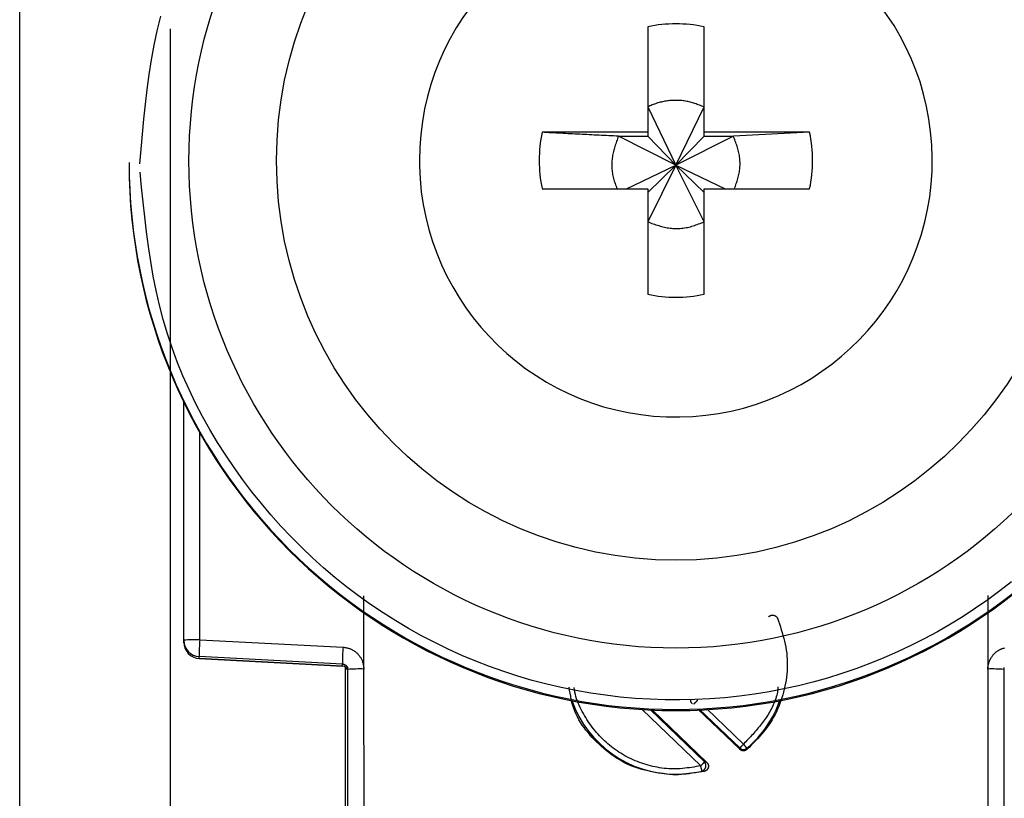
# Model space of a CAD drawing. Extents: x 485 to 4839, y 153 to 3252.
# Drawn here: x 1464 to 1482, y 871 to 886 of the extents above; entities that cross this region are included whole.
import ezdxf

# ---------------------------------------------------------------- set-up
doc = ezdxf.new("R2010")
doc.units = 0
doc.layers.get('0').update_dxf_attribs({"linetype": 'CONTINUOUS'})

msp = doc.modelspace()

# ---------------------------------------------------------------- linework, layer by layer
at = {"color": 7, "linetype": 'CONTINUOUS'}
for p, q in [((1463.526, 866.366), (1463.526, 899.879)), ((1475.011, 885.424), (1475.011, 883.494)), ((1476.041, 883.494), (1476.041, 885.424)), ((1475.011, 883.958), (1475.526, 882.892)), ((1475.526, 882.892), (1476.041, 883.958)), ((1475.011, 883.494), (1473.08, 883.494)), ((1474.475, 883.423), (1475.011, 883.423)), ((1475.526, 882.892), (1474.475, 883.423)), ((1475.011, 883.494), (1475.011, 883.423)), ((1475.011, 883.423), (1475.526, 882.892)), ((1476.577, 883.423), (1475.526, 882.892)), ((1475.526, 882.892), (1476.041, 883.423)), ((1477.972, 883.494), (1476.041, 883.494)), ((1476.041, 883.423), (1476.041, 883.494)), ((1476.041, 883.423), (1476.577, 883.423)), ((1477.972, 883.494), (1476.577, 883.423)), ((1465.526, 882.941), (1465.526, 882.921)), ((1470.836, 882.979), (1470.837, 882.884)), ((1474.624, 882.464), (1475.526, 882.892)), ((1475.526, 882.892), (1475.011, 881.858)), ((1475.011, 882.393), (1475.526, 882.892)), ((1476.041, 881.858), (1475.526, 882.892)), ((1476.041, 882.393), (1475.526, 882.892)), ((1475.526, 882.892), (1476.428, 882.464)), ((1473.08, 882.464), (1475.011, 882.464)), ((1475.011, 882.464), (1475.011, 880.534)), ((1476.041, 880.534), (1476.041, 882.464)), ((1476.041, 882.464), (1477.972, 882.464)), ((1466.526, 874.21), (1466.526, 878.564)), ((1469.821, 873.684), (1469.822, 875.02)), ((1481.23, 875.025), (1481.231, 873.684)), ((1466.526, 874.176), (1466.526, 874.21)), ((1466.818, 874.218), (1469.439, 874.083)), ((1466.526, 874.165), (1466.526, 874.176)), ((1466.526, 874.165), (1466.526, 874.165)), ((1469.431, 873.775), (1466.81, 873.911)), ((1466.81, 873.876), (1466.81, 873.911)), ((1466.81, 873.876), (1469.436, 873.737)), ((1469.431, 873.738), (1466.81, 873.876)), ((1466.81, 873.876), (1466.81, 873.876)), ((1469.431, 873.738), (1469.431, 873.775)), ((1469.476, 873.725), (1469.476, 865.793)), ((1469.526, 865.574), (1469.526, 873.676)), ((1469.826, 865.581), (1469.821, 873.684)), ((1481.231, 873.684), (1481.226, 865.581)), ((1481.526, 873.676), (1481.526, 865.574)), ((1475.096, 872.934), (1476.09, 871.978)), ((1476.693, 872.216), (1475.927, 872.952)), ((1476.694, 872.241), (1476.693, 872.216)), ((1476.825, 872.237), (1476.824, 872.211)), ((1476.09, 871.978), (1476.049, 871.986)), ((1476.047, 871.812), (1475.526, 871.744)), ((1475.526, 871.762), (1475.526, 871.744)), ((1476.004, 871.819), (1476.047, 871.812))]:
    msp.add_line(p, q, dxfattribs=at)
at = {"color": 8, "linetype": 'CONTINUOUS'}
for p, q in [((1466.276, 885.383), (1466.276, 867.492)), ((1466.818, 874.218), (1466.818, 878.006)), ((1475.981, 871.913), (1474.909, 872.944)), ((1476.049, 871.986), (1475.062, 872.935)), ((1475.953, 872.953), (1476.694, 872.241)), ((1476.086, 872.96), (1476.762, 872.31))]:
    msp.add_line(p, q, dxfattribs=at)
at = {"color": 7, "linetype": 'CONTINUOUS'}
for points in [[(1465.726, 882.916), (1465.749, 883.189), (1465.773, 883.462), (1465.798, 883.735), (1465.827, 884.007), (1465.859, 884.278), (1465.895, 884.549), (1465.938, 884.818), (1465.986, 885.085), (1466.042, 885.351), (1466.106, 885.615)], [(1476.041, 883.958), (1476.02, 883.966), (1475.999, 883.974), (1475.978, 883.982), (1475.957, 883.99), (1475.936, 883.998), (1475.915, 884.005), (1475.894, 884.012), (1475.873, 884.019), (1475.852, 884.026), (1475.831, 884.033), (1475.81, 884.039), (1475.788, 884.045), (1475.767, 884.05), (1475.745, 884.055), (1475.724, 884.06), (1475.702, 884.064), (1475.68, 884.067), (1475.659, 884.07), (1475.637, 884.073), (1475.615, 884.075), (1475.593, 884.076), (1475.57, 884.077), (1475.548, 884.078), (1475.526, 884.078), (1475.504, 884.078), (1475.481, 884.077), (1475.459, 884.076), (1475.437, 884.074), (1475.415, 884.073), (1475.393, 884.07), (1475.37, 884.068), (1475.348, 884.065), (1475.326, 884.061), (1475.304, 884.057), (1475.283, 884.053), (1475.261, 884.048), (1475.239, 884.043), (1475.218, 884.037), (1475.196, 884.031), (1475.175, 884.025), (1475.154, 884.017), (1475.133, 884.01), (1475.113, 884.002), (1475.092, 883.994), (1475.072, 883.985), (1475.051, 883.976), (1475.031, 883.968), (1475.011, 883.958)], [(1474.475, 883.423), (1474.431, 883.425), (1474.386, 883.427), (1474.342, 883.43), (1474.297, 883.432), (1474.253, 883.434), (1474.209, 883.436), (1474.164, 883.438), (1474.12, 883.441), (1474.076, 883.443), (1474.032, 883.445), (1473.987, 883.447), (1473.943, 883.449), (1473.899, 883.452), (1473.855, 883.454), (1473.812, 883.456), (1473.768, 883.458), (1473.724, 883.46), (1473.681, 883.463), (1473.638, 883.465), (1473.594, 883.467), (1473.551, 883.469), (1473.508, 883.471), (1473.465, 883.474), (1473.422, 883.476), (1473.379, 883.478), (1473.336, 883.48), (1473.294, 883.482), (1473.251, 883.485), (1473.208, 883.487), (1473.165, 883.489), (1473.123, 883.491), (1473.08, 883.494)], [(1474.475, 883.423), (1474.467, 883.4), (1474.458, 883.377), (1474.45, 883.353), (1474.441, 883.33), (1474.433, 883.307), (1474.425, 883.283), (1474.417, 883.26), (1474.41, 883.236), (1474.403, 883.212), (1474.396, 883.189), (1474.389, 883.165), (1474.383, 883.141), (1474.377, 883.117), (1474.372, 883.093), (1474.368, 883.069), (1474.364, 883.044), (1474.36, 883.02), (1474.358, 882.995), (1474.355, 882.97), (1474.354, 882.946), (1474.353, 882.921), (1474.353, 882.896), (1474.353, 882.871), (1474.354, 882.846), (1474.356, 882.821), (1474.358, 882.796), (1474.361, 882.772), (1474.364, 882.747), (1474.368, 882.722), (1474.373, 882.698), (1474.379, 882.674), (1474.385, 882.65), (1474.392, 882.626), (1474.399, 882.603), (1474.407, 882.579), (1474.415, 882.556), (1474.424, 882.533), (1474.433, 882.51), (1474.442, 882.487), (1474.451, 882.464)], [(1476.597, 882.464), (1476.606, 882.487), (1476.614, 882.511), (1476.623, 882.534), (1476.631, 882.557), (1476.639, 882.581), (1476.646, 882.604), (1476.654, 882.628), (1476.661, 882.652), (1476.667, 882.676), (1476.673, 882.699), (1476.679, 882.724), (1476.684, 882.748), (1476.688, 882.772), (1476.692, 882.796), (1476.695, 882.821), (1476.697, 882.846), (1476.698, 882.871), (1476.699, 882.895), (1476.699, 882.92), (1476.699, 882.945), (1476.698, 882.97), (1476.696, 882.995), (1476.694, 883.02), (1476.691, 883.045), (1476.687, 883.069), (1476.683, 883.094), (1476.678, 883.118), (1476.673, 883.143), (1476.667, 883.167), (1476.66, 883.191), (1476.654, 883.214), (1476.646, 883.238), (1476.638, 883.261), (1476.63, 883.285), (1476.622, 883.308), (1476.613, 883.331), (1476.604, 883.354), (1476.595, 883.377), (1476.586, 883.4), (1476.577, 883.423)], [(1481.666, 875.28), (1481.451, 875.112), (1481.231, 874.95), (1481.007, 874.794), (1480.778, 874.645), (1480.545, 874.501), (1480.308, 874.365), (1480.068, 874.235), (1479.824, 874.112), (1479.576, 873.995), (1479.326, 873.886), (1479.073, 873.783), (1478.816, 873.688), (1478.558, 873.6), (1478.297, 873.519), (1478.033, 873.445), (1477.768, 873.379), (1477.501, 873.32), (1477.233, 873.269), (1476.963, 873.225), (1476.692, 873.189), (1476.42, 873.16), (1476.148, 873.139), (1475.875, 873.125), (1475.601, 873.12), (1475.328, 873.121), (1475.055, 873.131), (1474.782, 873.148), (1474.51, 873.172), (1474.238, 873.204), (1473.968, 873.244), (1473.698, 873.291), (1473.431, 873.346), (1473.164, 873.408), (1472.9, 873.477), (1472.638, 873.554), (1472.378, 873.639), (1472.12, 873.73), (1471.865, 873.828), (1471.613, 873.934), (1471.364, 874.047), (1471.118, 874.166), (1470.876, 874.292), (1470.637, 874.425), (1470.402, 874.565), (1470.171, 874.711), (1469.944, 874.864), (1469.722, 875.022), (1469.504, 875.187), (1469.291, 875.358), (1469.083, 875.534), (1468.88, 875.717), (1468.683, 875.904), (1468.49, 876.098), (1468.303, 876.296), (1468.121, 876.5), (1467.945, 876.709), (1467.773, 876.923), (1467.608, 877.142), (1467.447, 877.366), (1467.293, 877.593), (1467.146, 877.826), (1467.004, 878.062), (1466.87, 878.302), (1466.743, 878.546), (1466.623, 878.793), (1466.512, 879.043), (1466.408, 879.296), (1466.313, 879.552), (1466.226, 879.811), (1466.149, 880.072), (1466.081, 880.335), (1466.021, 880.6), (1465.968, 880.867), (1465.922, 881.135), (1465.881, 881.405), (1465.845, 881.676), (1465.812, 881.947), (1465.782, 882.22), (1465.754, 882.492), (1465.727, 882.765)], [(1475.011, 881.858), (1475.036, 881.849), (1475.061, 881.84), (1475.086, 881.83), (1475.111, 881.821), (1475.137, 881.813), (1475.162, 881.804), (1475.187, 881.796), (1475.212, 881.788), (1475.238, 881.78), (1475.263, 881.773), (1475.289, 881.767), (1475.315, 881.76), (1475.341, 881.755), (1475.367, 881.75), (1475.393, 881.746), (1475.42, 881.743), (1475.446, 881.74), (1475.473, 881.738), (1475.499, 881.737), (1475.526, 881.736), (1475.553, 881.736), (1475.58, 881.737), (1475.606, 881.739), (1475.633, 881.741), (1475.66, 881.744), (1475.686, 881.748), (1475.713, 881.752), (1475.739, 881.757), (1475.765, 881.763), (1475.791, 881.769), (1475.816, 881.776), (1475.842, 881.784), (1475.867, 881.792), (1475.892, 881.801), (1475.917, 881.81), (1475.942, 881.819), (1475.967, 881.828), (1475.992, 881.838), (1476.016, 881.848), (1476.041, 881.858)], [(1477.383, 874.612), (1477.401, 874.559), (1477.418, 874.507), (1477.436, 874.454), (1477.452, 874.402), (1477.469, 874.349), (1477.484, 874.296), (1477.499, 874.243), (1477.512, 874.19), (1477.524, 874.136), (1477.535, 874.083), (1477.544, 874.029), (1477.552, 873.975), (1477.557, 873.921), (1477.561, 873.866), (1477.563, 873.811), (1477.563, 873.756), (1477.562, 873.701), (1477.559, 873.646), (1477.554, 873.591), (1477.548, 873.536), (1477.54, 873.481), (1477.531, 873.426), (1477.52, 873.372), (1477.508, 873.317), (1477.495, 873.263), (1477.48, 873.21), (1477.464, 873.157), (1477.447, 873.104), (1477.428, 873.052), (1477.408, 873), (1477.387, 872.949), (1477.364, 872.899), (1477.339, 872.85), (1477.313, 872.802), (1477.286, 872.754), (1477.257, 872.708), (1477.226, 872.663), (1477.194, 872.619), (1477.161, 872.575), (1477.126, 872.533), (1477.091, 872.491), (1477.054, 872.45), (1477.017, 872.409), (1476.979, 872.369), (1476.941, 872.329), (1476.902, 872.29), (1476.863, 872.251), (1476.824, 872.211)], [(1477.222, 874.64), (1477.224, 874.641), (1477.225, 874.643), (1477.227, 874.645), (1477.229, 874.646), (1477.231, 874.648), (1477.233, 874.649), (1477.235, 874.651), (1477.237, 874.652), (1477.239, 874.654), (1477.241, 874.655), (1477.243, 874.656), (1477.245, 874.657), (1477.247, 874.658), (1477.249, 874.66), (1477.251, 874.661), (1477.253, 874.661), (1477.256, 874.662), (1477.258, 874.663), (1477.26, 874.664), (1477.262, 874.665), (1477.265, 874.666), (1477.267, 874.666), (1477.269, 874.667), (1477.272, 874.668), (1477.274, 874.668), (1477.276, 874.669), (1477.279, 874.669), (1477.281, 874.669), (1477.283, 874.67), (1477.286, 874.67), (1477.288, 874.67), (1477.291, 874.67), (1477.293, 874.671), (1477.295, 874.671), (1477.298, 874.671), (1477.3, 874.67), (1477.303, 874.67), (1477.305, 874.67), (1477.307, 874.67), (1477.31, 874.669), (1477.312, 874.669), (1477.315, 874.668), (1477.317, 874.668), (1477.319, 874.667), (1477.322, 874.667), (1477.324, 874.666), (1477.326, 874.665), (1477.328, 874.664), (1477.33, 874.663), (1477.333, 874.662), (1477.335, 874.661), (1477.337, 874.66), (1477.339, 874.659), (1477.341, 874.657), (1477.343, 874.656), (1477.345, 874.655), (1477.347, 874.653), (1477.349, 874.652), (1477.351, 874.651), (1477.353, 874.649), (1477.355, 874.648), (1477.357, 874.646), (1477.359, 874.645), (1477.36, 874.643), (1477.362, 874.641), (1477.364, 874.64), (1477.365, 874.638), (1477.367, 874.636), (1477.369, 874.634), (1477.37, 874.632), (1477.372, 874.63), (1477.373, 874.629), (1477.374, 874.627), (1477.376, 874.625), (1477.377, 874.622), (1477.378, 874.62), (1477.379, 874.618), (1477.38, 874.616), (1477.382, 874.614), (1477.383, 874.612)], [(1469.439, 874.083), (1469.452, 874.081), (1469.464, 874.079), (1469.477, 874.077), (1469.489, 874.075), (1469.502, 874.072), (1469.514, 874.07), (1469.527, 874.067), (1469.539, 874.064), (1469.551, 874.06), (1469.563, 874.056), (1469.574, 874.052), (1469.586, 874.047), (1469.597, 874.042), (1469.609, 874.037), (1469.62, 874.031), (1469.63, 874.024), (1469.641, 874.017), (1469.651, 874.01), (1469.661, 874.002), (1469.671, 873.994), (1469.681, 873.986), (1469.69, 873.977), (1469.699, 873.968), (1469.708, 873.959), (1469.717, 873.949), (1469.725, 873.94), (1469.734, 873.93), (1469.741, 873.92), (1469.749, 873.909), (1469.756, 873.899), (1469.763, 873.888), (1469.769, 873.877), (1469.775, 873.866), (1469.78, 873.855), (1469.786, 873.843), (1469.79, 873.832), (1469.794, 873.82), (1469.798, 873.808), (1469.802, 873.796), (1469.805, 873.784), (1469.807, 873.772), (1469.81, 873.759), (1469.812, 873.747), (1469.814, 873.734), (1469.816, 873.722), (1469.818, 873.709), (1469.819, 873.696), (1469.821, 873.684)], [(1481.231, 873.684), (1481.231, 873.693), (1481.232, 873.703), (1481.233, 873.712), (1481.233, 873.722), (1481.234, 873.731), (1481.236, 873.74), (1481.237, 873.75), (1481.239, 873.759), (1481.241, 873.768), (1481.243, 873.777), (1481.246, 873.787), (1481.248, 873.796), (1481.251, 873.805), (1481.255, 873.813), (1481.258, 873.822), (1481.262, 873.831), (1481.266, 873.84), (1481.27, 873.849), (1481.274, 873.857), (1481.278, 873.866), (1481.283, 873.874), (1481.288, 873.882), (1481.292, 873.891), (1481.297, 873.899), (1481.303, 873.907), (1481.308, 873.914), (1481.313, 873.922), (1481.319, 873.93), (1481.325, 873.937), (1481.331, 873.945), (1481.337, 873.952), (1481.344, 873.959), (1481.35, 873.966), (1481.357, 873.972), (1481.364, 873.979), (1481.371, 873.985), (1481.378, 873.991), (1481.385, 873.997), (1481.393, 874.003), (1481.401, 874.009), (1481.408, 874.014), (1481.416, 874.019), (1481.424, 874.025), (1481.432, 874.03), (1481.441, 874.034), (1481.449, 874.039), (1481.457, 874.043), (1481.466, 874.047), (1481.475, 874.051), (1481.484, 874.054), (1481.492, 874.058), (1481.501, 874.061), (1481.51, 874.063), (1481.519, 874.066), (1481.529, 874.068), (1481.538, 874.07)], [(1469.431, 873.775), (1469.434, 873.775), (1469.436, 873.775), (1469.438, 873.775), (1469.441, 873.774), (1469.443, 873.774), (1469.445, 873.774), (1469.448, 873.773), (1469.45, 873.773), (1469.452, 873.772), (1469.454, 873.772), (1469.457, 873.771), (1469.459, 873.77), (1469.461, 873.769), (1469.463, 873.768), (1469.466, 873.768), (1469.468, 873.767), (1469.47, 873.766), (1469.472, 873.764), (1469.474, 873.763), (1469.476, 873.762), (1469.478, 873.761), (1469.48, 873.76), (1469.482, 873.758), (1469.484, 873.757), (1469.486, 873.756), (1469.488, 873.754), (1469.49, 873.753), (1469.492, 873.751), (1469.493, 873.75), (1469.495, 873.748), (1469.497, 873.746), (1469.498, 873.745), (1469.5, 873.743), (1469.502, 873.741), (1469.503, 873.739), (1469.505, 873.738), (1469.506, 873.736), (1469.507, 873.734), (1469.509, 873.732), (1469.51, 873.73), (1469.511, 873.728), (1469.513, 873.726), (1469.514, 873.724), (1469.515, 873.722), (1469.516, 873.72), (1469.517, 873.717), (1469.518, 873.715), (1469.519, 873.713), (1469.52, 873.711), (1469.521, 873.709), (1469.521, 873.706), (1469.522, 873.704), (1469.522, 873.702), (1469.523, 873.699), (1469.523, 873.697), (1469.524, 873.695), (1469.524, 873.692), (1469.524, 873.69), (1469.525, 873.688), (1469.525, 873.685), (1469.525, 873.683), (1469.526, 873.681), (1469.526, 873.678), (1469.526, 873.676)], [(1481.526, 873.676), (1481.526, 873.678), (1481.526, 873.681), (1481.527, 873.683), (1481.527, 873.685), (1481.527, 873.688), (1481.527, 873.69), (1481.528, 873.692), (1481.528, 873.695), (1481.529, 873.697), (1481.529, 873.699), (1481.53, 873.702), (1481.53, 873.704), (1481.531, 873.706), (1481.531, 873.709), (1481.532, 873.711)], [(1475.526, 871.744), (1475.468, 871.751), (1475.411, 871.757), (1475.353, 871.764), (1475.296, 871.772), (1475.238, 871.78), (1475.181, 871.789), (1475.125, 871.798), (1475.069, 871.809), (1475.013, 871.82), (1474.957, 871.833), (1474.902, 871.848), (1474.848, 871.864), (1474.794, 871.882), (1474.741, 871.901), (1474.689, 871.923), (1474.637, 871.946), (1474.586, 871.971), (1474.536, 871.998), (1474.487, 872.027), (1474.438, 872.057), (1474.39, 872.089), (1474.343, 872.122), (1474.297, 872.157), (1474.251, 872.193), (1474.207, 872.23), (1474.163, 872.269), (1474.12, 872.308), (1474.078, 872.349), (1474.036, 872.391), (1473.996, 872.433), (1473.956, 872.477), (1473.919, 872.521), (1473.882, 872.566), (1473.847, 872.613), (1473.814, 872.66), (1473.782, 872.708), (1473.753, 872.758), (1473.725, 872.808), (1473.7, 872.859), (1473.678, 872.911), (1473.658, 872.964), (1473.64, 873.018), (1473.625, 873.073), (1473.613, 873.128), (1473.602, 873.185), (1473.592, 873.241), (1473.583, 873.298), (1473.575, 873.355)], [(1475.827, 873.049), (1475.826, 873.05), (1475.824, 873.052), (1475.823, 873.053), (1475.822, 873.055), (1475.821, 873.056), (1475.819, 873.058), (1475.818, 873.059), (1475.817, 873.061), (1475.816, 873.063), (1475.814, 873.064), (1475.813, 873.066), (1475.812, 873.067), (1475.811, 873.069), (1475.81, 873.071), (1475.809, 873.072), (1475.808, 873.074), (1475.807, 873.076), (1475.806, 873.077), (1475.805, 873.079), (1475.804, 873.081), (1475.803, 873.083), (1475.803, 873.085), (1475.802, 873.086), (1475.801, 873.088), (1475.801, 873.09), (1475.8, 873.092), (1475.8, 873.094), (1475.799, 873.096), (1475.799, 873.098), (1475.798, 873.1), (1475.798, 873.102), (1475.798, 873.104), (1475.798, 873.106), (1475.797, 873.108), (1475.797, 873.11), (1475.797, 873.112), (1475.797, 873.114), (1475.797, 873.116), (1475.797, 873.118), (1475.797, 873.12)], [(1475.856, 873.046), (1475.857, 873.047), (1475.857, 873.047), (1475.858, 873.048), (1475.859, 873.048), (1475.859, 873.049), (1475.86, 873.049), (1475.861, 873.05), (1475.861, 873.051), (1475.862, 873.051), (1475.863, 873.052), (1475.864, 873.053), (1475.865, 873.054), (1475.866, 873.055), (1475.867, 873.056), (1475.868, 873.057), (1475.869, 873.058), (1475.87, 873.059), (1475.871, 873.061), (1475.873, 873.062), (1475.874, 873.063), (1475.876, 873.065), (1475.877, 873.066), (1475.879, 873.068), (1475.88, 873.069), (1475.882, 873.071), (1475.883, 873.072), (1475.885, 873.074), (1475.887, 873.076), (1475.888, 873.078), (1475.89, 873.079), (1475.892, 873.081), (1475.894, 873.083), (1475.895, 873.085), (1475.897, 873.087), (1475.899, 873.089), (1475.901, 873.09), (1475.903, 873.092), (1475.905, 873.094), (1475.907, 873.096), (1475.909, 873.098), (1475.911, 873.1), (1475.913, 873.102), (1475.915, 873.105), (1475.917, 873.107), (1475.919, 873.109), (1475.921, 873.111), (1475.923, 873.113), (1475.925, 873.115)], [(1476.824, 872.211), (1476.821, 872.21), (1476.819, 872.208), (1476.816, 872.206), (1476.814, 872.205), (1476.811, 872.203), (1476.809, 872.202), (1476.806, 872.2), (1476.803, 872.199), (1476.801, 872.197), (1476.798, 872.196), (1476.795, 872.195), (1476.793, 872.194), (1476.79, 872.193), (1476.787, 872.192), (1476.784, 872.191), (1476.781, 872.191), (1476.778, 872.19), (1476.775, 872.19), (1476.772, 872.189), (1476.769, 872.189), (1476.766, 872.189), (1476.763, 872.189), (1476.76, 872.189), (1476.757, 872.189), (1476.754, 872.189), (1476.751, 872.189), (1476.748, 872.189), (1476.745, 872.19), (1476.742, 872.19), (1476.739, 872.191), (1476.736, 872.191), (1476.733, 872.192), (1476.731, 872.193), (1476.728, 872.194), (1476.725, 872.195), (1476.722, 872.196), (1476.72, 872.197), (1476.717, 872.199), (1476.714, 872.2), (1476.712, 872.202), (1476.709, 872.204), (1476.707, 872.205), (1476.705, 872.207), (1476.702, 872.209), (1476.7, 872.211), (1476.697, 872.212), (1476.695, 872.214), (1476.693, 872.216)], [(1476.762, 872.31), (1476.76, 872.308), (1476.758, 872.305), (1476.756, 872.303), (1476.754, 872.301), (1476.752, 872.299), (1476.75, 872.297), (1476.748, 872.295), (1476.746, 872.293), (1476.744, 872.291), (1476.742, 872.289), (1476.74, 872.287), (1476.738, 872.285), (1476.736, 872.283), (1476.734, 872.281), (1476.733, 872.279), (1476.731, 872.278), (1476.729, 872.276), (1476.727, 872.274), (1476.726, 872.272), (1476.724, 872.271), (1476.722, 872.269), (1476.721, 872.267), (1476.719, 872.266), (1476.717, 872.264), (1476.716, 872.262), (1476.714, 872.261), (1476.713, 872.259), (1476.711, 872.258), (1476.71, 872.257), (1476.709, 872.255), (1476.707, 872.254), (1476.706, 872.253), (1476.705, 872.252), (1476.704, 872.251), (1476.703, 872.25), (1476.702, 872.249), (1476.701, 872.248), (1476.7, 872.247), (1476.699, 872.246), (1476.699, 872.245), (1476.698, 872.245), (1476.697, 872.244), (1476.697, 872.244), (1476.696, 872.243), (1476.695, 872.242), (1476.695, 872.242), (1476.694, 872.241), (1476.694, 872.241)], [(1476.825, 872.237), (1476.825, 872.237), (1476.824, 872.238), (1476.824, 872.238), (1476.823, 872.239), (1476.823, 872.239), (1476.822, 872.24), (1476.822, 872.241), (1476.821, 872.241), (1476.82, 872.242), (1476.819, 872.243), (1476.819, 872.244), (1476.818, 872.245), (1476.817, 872.246), (1476.816, 872.247), (1476.815, 872.248), (1476.814, 872.249), (1476.813, 872.251), (1476.811, 872.252), (1476.81, 872.253), (1476.809, 872.255), (1476.808, 872.256), (1476.806, 872.258), (1476.805, 872.26), (1476.803, 872.261), (1476.802, 872.263), (1476.8, 872.265), (1476.799, 872.266), (1476.797, 872.268), (1476.796, 872.27), (1476.794, 872.272), (1476.792, 872.274), (1476.791, 872.276), (1476.789, 872.278), (1476.787, 872.28), (1476.786, 872.282), (1476.784, 872.284), (1476.782, 872.286), (1476.78, 872.288), (1476.779, 872.29), (1476.777, 872.292), (1476.775, 872.294), (1476.773, 872.296), (1476.771, 872.299), (1476.769, 872.301), (1476.768, 872.303), (1476.766, 872.305), (1476.764, 872.307), (1476.762, 872.31)], [(1476.049, 871.986), (1476.048, 871.985), (1476.048, 871.984), (1476.047, 871.984), (1476.047, 871.983), (1476.046, 871.982), (1476.045, 871.982), (1476.045, 871.981), (1476.044, 871.98), (1476.043, 871.979), (1476.043, 871.978), (1476.042, 871.977), (1476.041, 871.976), (1476.04, 871.975), (1476.039, 871.974), (1476.038, 871.973), (1476.036, 871.972), (1476.035, 871.97), (1476.034, 871.969), (1476.033, 871.967), (1476.031, 871.966), (1476.03, 871.964), (1476.028, 871.963), (1476.027, 871.961), (1476.025, 871.96), (1476.024, 871.958), (1476.022, 871.956), (1476.02, 871.954), (1476.019, 871.953), (1476.017, 871.951), (1476.015, 871.949), (1476.014, 871.947), (1476.012, 871.945), (1476.01, 871.943), (1476.008, 871.941), (1476.006, 871.939), (1476.004, 871.937), (1476.003, 871.935), (1476.001, 871.933), (1475.999, 871.931), (1475.997, 871.929), (1475.995, 871.927), (1475.993, 871.925), (1475.991, 871.923), (1475.989, 871.921), (1475.987, 871.919), (1475.985, 871.917), (1475.983, 871.915), (1475.981, 871.913)], [(1476.004, 871.819), (1476.004, 871.82), (1476.004, 871.821), (1476.004, 871.821), (1476.003, 871.822), (1476.003, 871.823), (1476.003, 871.824), (1476.003, 871.824), (1476.002, 871.825), (1476.002, 871.826), (1476.002, 871.827), (1476.002, 871.829), (1476.001, 871.83), (1476.001, 871.831), (1476.001, 871.833), (1476, 871.834), (1476, 871.836), (1475.999, 871.837), (1475.999, 871.839), (1475.998, 871.841), (1475.998, 871.843), (1475.998, 871.845), (1475.997, 871.847), (1475.996, 871.849), (1475.996, 871.851), (1475.995, 871.853), (1475.995, 871.855), (1475.994, 871.857), (1475.994, 871.86), (1475.993, 871.862), (1475.993, 871.864), (1475.992, 871.867), (1475.991, 871.869), (1475.991, 871.872), (1475.99, 871.874), (1475.989, 871.877), (1475.989, 871.88), (1475.988, 871.882), (1475.988, 871.885), (1475.987, 871.888), (1475.986, 871.89), (1475.986, 871.893), (1475.985, 871.896), (1475.984, 871.899), (1475.983, 871.901), (1475.983, 871.904), (1475.982, 871.907), (1475.981, 871.91), (1475.981, 871.913)], [(1476.004, 871.819), (1476.006, 871.82), (1476.009, 871.821), (1476.011, 871.822), (1476.013, 871.823), (1476.016, 871.824), (1476.018, 871.825), (1476.02, 871.826), (1476.022, 871.827), (1476.025, 871.828), (1476.027, 871.829), (1476.029, 871.831), (1476.031, 871.832), (1476.033, 871.833), (1476.035, 871.835), (1476.037, 871.837), (1476.039, 871.838), (1476.041, 871.84), (1476.043, 871.842), (1476.045, 871.843), (1476.046, 871.845), (1476.048, 871.847), (1476.05, 871.849), (1476.051, 871.851), (1476.053, 871.853), (1476.055, 871.855), (1476.056, 871.857), (1476.058, 871.859), (1476.059, 871.861), (1476.06, 871.864), (1476.062, 871.866), (1476.063, 871.868), (1476.064, 871.87), (1476.065, 871.873), (1476.066, 871.875), (1476.067, 871.878), (1476.068, 871.88), (1476.069, 871.882), (1476.07, 871.885), (1476.071, 871.887), (1476.071, 871.89), (1476.072, 871.892), (1476.073, 871.895), (1476.073, 871.898), (1476.074, 871.9), (1476.074, 871.903), (1476.074, 871.905), (1476.075, 871.908), (1476.075, 871.91), (1476.075, 871.913), (1476.075, 871.916), (1476.075, 871.918), (1476.075, 871.921), (1476.075, 871.923), (1476.075, 871.926), (1476.074, 871.929), (1476.074, 871.931), (1476.074, 871.934), (1476.073, 871.936), (1476.073, 871.939), (1476.072, 871.941), (1476.072, 871.944), (1476.071, 871.946), (1476.07, 871.949), (1476.07, 871.951), (1476.069, 871.954), (1476.068, 871.956), (1476.067, 871.958), (1476.066, 871.961), (1476.065, 871.963), (1476.063, 871.965), (1476.062, 871.967), (1476.061, 871.97), (1476.06, 871.972), (1476.058, 871.974), (1476.057, 871.976), (1476.055, 871.978), (1476.054, 871.98), (1476.052, 871.982), (1476.051, 871.984), (1476.049, 871.986)], [(1476.09, 871.978), (1476.092, 871.976), (1476.094, 871.974), (1476.095, 871.972), (1476.097, 871.97), (1476.099, 871.968), (1476.1, 871.966), (1476.102, 871.964), (1476.104, 871.962), (1476.105, 871.96), (1476.107, 871.958), (1476.108, 871.955), (1476.109, 871.953), (1476.111, 871.951), (1476.112, 871.948), (1476.113, 871.946), (1476.114, 871.944), (1476.115, 871.941), (1476.116, 871.939), (1476.117, 871.936), (1476.117, 871.934), (1476.118, 871.931), (1476.119, 871.929), (1476.119, 871.926), (1476.12, 871.924), (1476.12, 871.921), (1476.121, 871.918), (1476.121, 871.916), (1476.121, 871.913), (1476.121, 871.911), (1476.122, 871.908), (1476.122, 871.905), (1476.122, 871.903), (1476.121, 871.9), (1476.121, 871.897), (1476.121, 871.895), (1476.121, 871.892), (1476.12, 871.89), (1476.12, 871.887), (1476.119, 871.884), (1476.119, 871.882), (1476.118, 871.879), (1476.117, 871.877), (1476.116, 871.874), (1476.115, 871.872), (1476.114, 871.869), (1476.113, 871.867), (1476.112, 871.865), (1476.111, 871.862), (1476.11, 871.86), (1476.109, 871.858), (1476.107, 871.856), (1476.106, 871.853), (1476.104, 871.851), (1476.103, 871.849), (1476.101, 871.847), (1476.099, 871.845), (1476.098, 871.843), (1476.096, 871.841), (1476.094, 871.839), (1476.092, 871.837), (1476.09, 871.835), (1476.088, 871.834), (1476.086, 871.832), (1476.084, 871.83), (1476.082, 871.829), (1476.08, 871.827), (1476.078, 871.826), (1476.076, 871.824), (1476.074, 871.823), (1476.071, 871.822), (1476.069, 871.82), (1476.067, 871.819), (1476.064, 871.818), (1476.062, 871.817), (1476.059, 871.816), (1476.057, 871.815), (1476.055, 871.814), (1476.052, 871.814), (1476.05, 871.813), (1476.047, 871.812)]]:
    msp.add_lwpolyline(points, dxfattribs=at)
at = {"color": 8, "linetype": 'CONTINUOUS'}
for points in [[(1475.981, 871.913), (1475.939, 871.906), (1475.897, 871.899), (1475.856, 871.892), (1475.814, 871.886), (1475.772, 871.88), (1475.73, 871.875), (1475.689, 871.87), (1475.647, 871.866), (1475.605, 871.862), (1475.563, 871.86), (1475.521, 871.859), (1475.479, 871.858), (1475.437, 871.859), (1475.395, 871.861), (1475.354, 871.864), (1475.312, 871.868), (1475.27, 871.874), (1475.228, 871.88), (1475.186, 871.887), (1475.145, 871.895), (1475.104, 871.904), (1475.063, 871.914), (1475.022, 871.925), (1474.981, 871.937), (1474.941, 871.95), (1474.901, 871.963), (1474.861, 871.977), (1474.822, 871.992), (1474.783, 872.008), (1474.744, 872.025), (1474.706, 872.043), (1474.668, 872.061), (1474.631, 872.08), (1474.594, 872.1), (1474.557, 872.121), (1474.521, 872.143), (1474.485, 872.165), (1474.45, 872.188), (1474.415, 872.212), (1474.381, 872.237), (1474.347, 872.263), (1474.314, 872.289), (1474.282, 872.316), (1474.25, 872.344), (1474.219, 872.372), (1474.189, 872.401), (1474.159, 872.431), (1474.131, 872.461), (1474.102, 872.492), (1474.075, 872.524), (1474.048, 872.556), (1474.022, 872.589), (1473.997, 872.623), (1473.972, 872.657), (1473.947, 872.691), (1473.924, 872.726), (1473.9, 872.761), (1473.878, 872.797), (1473.856, 872.834), (1473.834, 872.87), (1473.813, 872.907), (1473.793, 872.945), (1473.774, 872.983), (1473.756, 873.021), (1473.739, 873.06), (1473.724, 873.099), (1473.711, 873.139), (1473.698, 873.179), (1473.688, 873.22), (1473.68, 873.261), (1473.673, 873.302), (1473.668, 873.344)], [(1477.392, 873.356), (1477.39, 873.325), (1477.387, 873.294), (1477.382, 873.263), (1477.376, 873.233), (1477.369, 873.203), (1477.361, 873.173), (1477.352, 873.143), (1477.342, 873.114), (1477.331, 873.084), (1477.32, 873.055), (1477.307, 873.027), (1477.294, 872.998), (1477.28, 872.97), (1477.265, 872.942), (1477.25, 872.914), (1477.234, 872.887), (1477.217, 872.86), (1477.2, 872.833), (1477.183, 872.806), (1477.165, 872.78), (1477.147, 872.754), (1477.129, 872.729), (1477.11, 872.704), (1477.091, 872.679), (1477.072, 872.655), (1477.052, 872.631), (1477.032, 872.607), (1477.012, 872.583), (1476.992, 872.559), (1476.972, 872.536), (1476.951, 872.513), (1476.931, 872.49), (1476.91, 872.467), (1476.889, 872.444), (1476.868, 872.422), (1476.847, 872.399), (1476.826, 872.377), (1476.804, 872.354), (1476.783, 872.332), (1476.762, 872.31)]]:
    msp.add_lwpolyline(points, dxfattribs=at)
at = {"color": 7, "linetype": 'CONTINUOUS'}
for centre, radius in [((1475.526, 882.97), 8.904), ((1475.526, 882.977), 7.304)]:
    msp.add_circle(centre, radius, dxfattribs=at)
for centre, radius, start, end in [((1475.525, 882.979), 4.689, 181.1545, 180.0002), ((1475.526, 882.977), 2.5, 78.1135, 101.8865), ((1475.524, 882.979), 2.498, 168.1054, 191.8946), ((1475.528, 882.979), 2.498, 348.1054, 11.8946), ((1475.524, 882.942), 9.998, 180.0085, 270.0112), ((1475.526, 882.924), 10, 180.0151, 359.9849), ((1475.528, 882.942), 9.998, 269.9897, 359.9907), ((1475.526, 882.98), 2.5, 258.1135, 281.8865), ((1466.746, 871.448), 2.771, 88.5169, 94.5616), ((1466.826, 874.21), 0.3, 180.0091, 267.0105), ((1469.805, 873.988), 2.996, 175.5959, 181.4787), ((1466.826, 874.176), 0.3, 180, 266.9749), ((1466.826, 874.176), 0.3, 180.0091, 267.0105), ((1472.426, 873.853), 2.996, 175.5959, 181.4787), ((1469.426, 873.638), 0.1, 0.0091, 87.0105), ((1469.748, 870.876), 2.809, 88.5124, 94.536), ((1481.304, 870.876), 2.809, 85.464, 91.4876), ((1475.526, 873.776), 2.015, 199.4099, 270.0059), ((1476.762, 872.316), 0.102, 227.6606, 308.6146), ((1475.526, 873.777), 2.015, 269.9999, 283.7243)]:
    msp.add_arc(centre, radius, start, end, dxfattribs=at)
at = {"color": 8, "linetype": 'CONTINUOUS'}
msp.add_arc((1475.527, 873.776), 2.014, 310.1567, 341.2297, dxfattribs=at)

doc.saveas('drawing.dxf')
